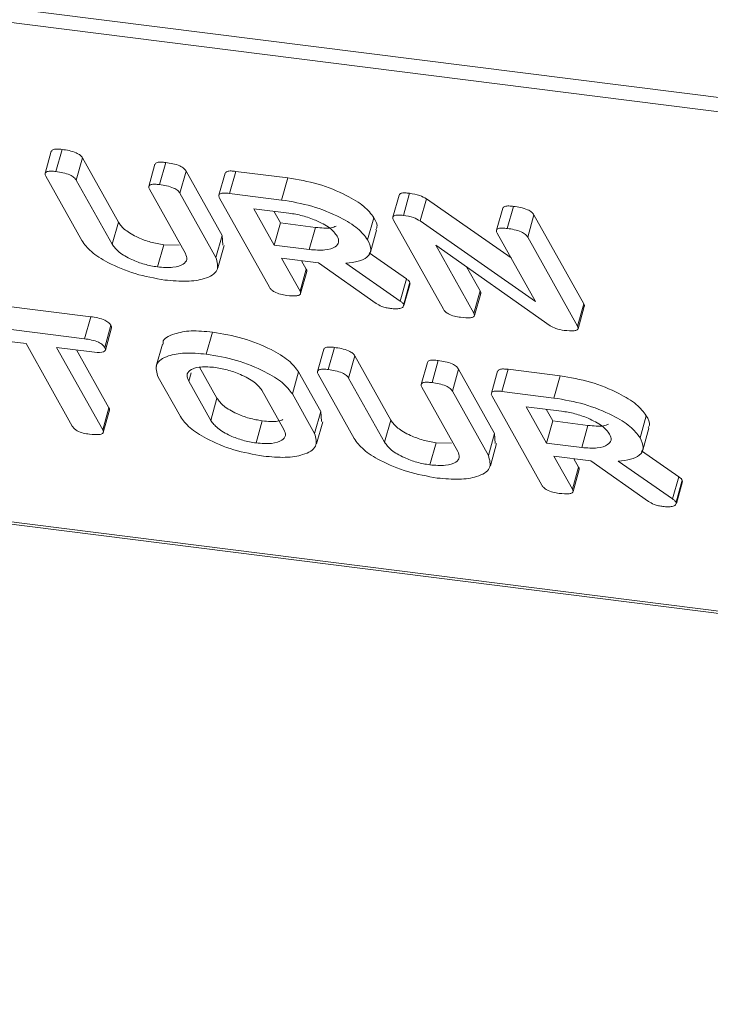
# Model space of a CAD drawing. Units: millimetres. Extents: x -2468 to 3777, y -3952 to -111.
# Drawn here: x -1367 to -1351, y -2068 to -2044 of the extents above; entities that cross this region are included whole.
import ezdxf

# ---------------------------------------------------------------- set-up
doc = ezdxf.new("R2010")
doc.units = ezdxf.units.MM

msp = doc.modelspace()

# ---------------------------------------------------------------- linework, layer by layer
at = {"color": 7, "linetype": 'Continuous', "lineweight": 18}
for p, q in [((-1878.571, -1979.637), (-718.657, -2125.772)), ((-1878.509, -1979.983), (-718.595, -2126.118)), ((-1871.259, -1992.921), (-711.345, -2139.057)), ((-1871.184, -1992.985), (-711.27, -2139.12)), ((-1366.48, -2047.471), (-1366.63, -2048.003)), ((-1366.37, -2047.96), (-1366.22, -2047.427)), ((-1365.879, -2048.165), (-1365.729, -2047.632)), ((-1365.729, -2047.632), (-1364.864, -2049.177)), ((-1363.982, -2047.786), (-1364.132, -2048.319)), ((-1363.871, -2048.275), (-1363.721, -2047.742)), ((-1363.38, -2048.48), (-1363.23, -2047.948)), ((-1363.23, -2047.948), (-1362.362, -2049.497)), ((-1362.29, -2047.997), (-1362.44, -2048.529)), ((-1362.186, -2048.487), (-1362.036, -2047.955)), ((-1362.036, -2047.955), (-1360.781, -2048.113)), ((-1365.746, -2049.622), (-1366.614, -2048.073)), ((-1365.879, -2048.165), (-1365.014, -2049.709)), ((-1360.931, -2048.645), (-1360.781, -2048.113)), ((-1363.25, -2049.931), (-1364.115, -2048.387)), ((-1363.38, -2048.48), (-1362.512, -2050.029)), ((-1362.186, -2048.487), (-1360.931, -2048.645)), ((-1357.997, -2049.015), (-1357.847, -2048.482)), ((-1361.223, -2050.745), (-1362.425, -2048.6)), ((-1358.101, -2048.525), (-1358.251, -2049.057)), ((-1357.589, -2049.148), (-1357.439, -2048.616)), ((-1357.439, -2048.616), (-1355.401, -2050.041)), ((-1360.754, -2048.961), (-1361.599, -2048.854)), ((-1361.599, -2048.854), (-1361.108, -2049.73)), ((-1361.117, -2048.915), (-1360.958, -2049.198)), ((-1355.603, -2048.842), (-1355.753, -2049.374)), ((-1355.492, -2049.33), (-1355.342, -2048.798)), ((-1365.014, -2049.709), (-1364.864, -2049.177)), ((-1361.108, -2049.73), (-1360.958, -2049.198)), ((-1360.958, -2049.198), (-1360.113, -2049.305)), ((-1358.857, -2049.603), (-1358.707, -2049.071)), ((-1357.033, -2051.273), (-1358.235, -2049.128)), ((-1357.589, -2049.148), (-1354.814, -2051.089)), ((-1355.001, -2049.536), (-1354.851, -2049.003)), ((-1354.851, -2049.003), (-1353.649, -2051.148)), ((-1360.263, -2049.837), (-1360.113, -2049.305)), ((-1358.792, -2049.902), (-1358.642, -2049.369)), ((-1354.814, -2051.089), (-1355.737, -2049.442)), ((-1362.512, -2050.029), (-1362.362, -2049.497)), ((-1362.362, -2049.497), (-1362.346, -2049.736)), ((-1355.001, -2049.536), (-1353.799, -2051.681)), ((-1363.922, -2050.256), (-1363.772, -2049.723)), ((-1363.772, -2049.723), (-1363.4, -2049.733)), ((-1362.466, -2050.275), (-1362.316, -2049.743)), ((-1361.108, -2049.73), (-1360.263, -2049.837)), ((-1358.824, -2049.919), (-1357.925, -2050.545)), ((-1354.459, -2051.674), (-1357.214, -2049.732)), ((-1357.214, -2049.732), (-1356.297, -2051.368)), ((-1360.043, -2050.158), (-1360.931, -2050.046)), ((-1360.931, -2050.046), (-1360.487, -2050.839)), ((-1360.449, -2050.107), (-1360.337, -2050.307)), ((-1360.487, -2050.839), (-1360.337, -2050.307)), ((-1360.474, -2050.899), (-1360.324, -2050.367)), ((-1358.654, -2051.135), (-1360.043, -2050.158)), ((-1359.384, -2050.166), (-1358.075, -2051.077)), ((-1356.473, -2050.254), (-1356.147, -2050.835)), ((-1358.075, -2051.077), (-1357.925, -2050.545)), ((-1357.989, -2051.152), (-1357.839, -2050.62)), ((-1357.839, -2050.62), (-1357.846, -2050.652)), ((-1357.983, -2051.188), (-1357.833, -2050.656)), ((-1356.297, -2051.368), (-1356.147, -2050.835)), ((-1356.284, -2051.427), (-1356.134, -2050.895)), ((-1368.04, -2051.138), (-1365.529, -2051.454)), ((-1353.799, -2051.681), (-1353.649, -2051.148)), ((-1353.786, -2051.743), (-1353.636, -2051.21)), ((-1365.679, -2051.986), (-1365.529, -2051.454)), ((-1368.19, -2051.67), (-1365.679, -2051.986)), ((-1365.192, -2052.194), (-1365.042, -2051.662)), ((-1365.178, -2052.257), (-1365.028, -2051.725)), ((-1367.088, -2052.102), (-1368.014, -2051.985)), ((-1362.745, -2052.356), (-1362.595, -2051.824)), ((-1365.977, -2054.087), (-1367.088, -2052.102)), ((-1365.501, -2052.302), (-1366.354, -2052.195)), ((-1366.354, -2052.195), (-1365.242, -2054.179)), ((-1365.871, -2052.255), (-1365.092, -2053.647)), ((-1363.804, -2052.115), (-1363.954, -2052.647)), ((-1359.916, -2052.238), (-1360.066, -2052.77)), ((-1359.805, -2052.726), (-1359.655, -2052.194)), ((-1359.315, -2052.931), (-1359.165, -2052.399)), ((-1359.165, -2052.399), (-1358.3, -2053.943)), ((-1357.306, -2053.041), (-1357.156, -2052.509)), ((-1362.907, -2052.669), (-1362.488, -2053.417)), ((-1357.417, -2052.553), (-1357.567, -2053.085)), ((-1356.816, -2053.247), (-1356.666, -2052.714)), ((-1356.666, -2052.714), (-1355.798, -2054.263)), ((-1355.726, -2052.764), (-1355.876, -2053.296)), ((-1355.622, -2053.253), (-1355.472, -2052.721)), ((-1355.472, -2052.721), (-1354.217, -2052.879)), ((-1363.371, -2053.86), (-1363.905, -2052.907)), ((-1360.671, -2053.315), (-1360.521, -2052.782)), ((-1360.521, -2052.782), (-1359.987, -2053.736)), ((-1359.182, -2054.388), (-1360.05, -2052.839)), ((-1359.315, -2052.931), (-1358.45, -2054.475)), ((-1354.367, -2053.412), (-1354.217, -2052.879)), ((-1363.168, -2053.003), (-1362.638, -2053.95)), ((-1360.874, -2054.172), (-1361.404, -2053.225)), ((-1356.686, -2054.698), (-1357.551, -2053.153)), ((-1362.638, -2053.95), (-1362.488, -2053.417)), ((-1360.671, -2053.315), (-1360.137, -2054.268)), ((-1356.816, -2053.247), (-1355.948, -2054.796)), ((-1354.658, -2055.512), (-1355.86, -2053.367)), ((-1355.622, -2053.253), (-1354.367, -2053.412)), ((-1365.242, -2054.179), (-1365.092, -2053.647)), ((-1365.228, -2054.239), (-1365.078, -2053.707)), ((-1354.19, -2053.727), (-1355.035, -2053.621)), ((-1355.035, -2053.621), (-1354.544, -2054.497)), ((-1354.553, -2053.681), (-1354.394, -2053.965)), ((-1360.137, -2054.268), (-1359.987, -2053.736)), ((-1359.987, -2053.736), (-1359.971, -2053.975)), ((-1358.45, -2054.475), (-1358.3, -2053.943)), ((-1352.293, -2054.37), (-1352.143, -2053.838)), ((-1361.547, -2054.494), (-1361.397, -2053.962)), ((-1360.091, -2054.514), (-1359.941, -2053.982)), ((-1354.544, -2054.497), (-1354.394, -2053.965)), ((-1354.394, -2053.965), (-1353.549, -2054.071)), ((-1353.699, -2054.604), (-1353.549, -2054.071)), ((-1352.228, -2054.668), (-1352.078, -2054.136)), ((-1355.948, -2054.796), (-1355.798, -2054.263)), ((-1355.798, -2054.263), (-1355.782, -2054.503)), ((-1357.358, -2055.022), (-1357.208, -2054.49)), ((-1357.208, -2054.49), (-1356.835, -2054.5)), ((-1355.901, -2055.042), (-1355.751, -2054.51)), ((-1354.544, -2054.497), (-1353.699, -2054.604)), ((-1353.478, -2054.925), (-1354.367, -2054.813)), ((-1354.367, -2054.813), (-1353.923, -2055.606)), ((-1353.885, -2054.873), (-1353.773, -2055.073)), ((-1352.26, -2054.686), (-1351.361, -2055.311)), ((-1353.923, -2055.606), (-1353.773, -2055.073)), ((-1353.909, -2055.666), (-1353.759, -2055.133)), ((-1352.09, -2055.901), (-1353.478, -2054.925)), ((-1352.819, -2054.933), (-1351.511, -2055.843)), ((-1351.511, -2055.843), (-1351.361, -2055.311)), ((-1351.425, -2055.919), (-1351.275, -2055.387)), ((-1351.418, -2055.955), (-1351.268, -2055.422)), ((-1351.275, -2055.387), (-1351.281, -2055.419))]:
    msp.add_line(p, q, dxfattribs=at)
at = {"color": 8, "linetype": 'Continuous', "lineweight": 18}
msp.add_line((-1363.168, -2053.003), (-1363.111, -2052.802), dxfattribs=at)
at = {"color": 7, "linetype": 'Continuous', "lineweight": 18}
for points, knots in [([(-1366.478, -2047.472), (-1366.466, -2047.454), (-1366.444, -2047.423), (-1366.334, -2047.416), (-1366.258, -2047.424), (-1366.22, -2047.427)], [0, 0, 0, 0, 0.377053, 0.68832, 1, 1, 1, 1]), ([(-1366.22, -2047.427), (-1366.164, -2047.436), (-1366.053, -2047.452), (-1365.889, -2047.5), (-1365.773, -2047.569), (-1365.744, -2047.611), (-1365.729, -2047.632)], [0, 0, 0, 0, 0.280919, 0.560343, 0.779744, 1, 1, 1, 1]), ([(-1363.981, -2047.787), (-1363.968, -2047.769), (-1363.945, -2047.738), (-1363.835, -2047.73), (-1363.759, -2047.738), (-1363.721, -2047.742)], [0, 0, 0, 0, 0.38045, 0.690027, 1, 1, 1, 1]), ([(-1363.721, -2047.742), (-1363.665, -2047.75), (-1363.554, -2047.767), (-1363.389, -2047.815), (-1363.274, -2047.884), (-1363.245, -2047.927), (-1363.23, -2047.948)], [0, 0, 0, 0, 0.280942, 0.560394, 0.779762, 1, 1, 1, 1]), ([(-1366.614, -2048.073), (-1366.624, -2048.049), (-1366.645, -2048.003), (-1366.593, -2047.956), (-1366.485, -2047.948), (-1366.408, -2047.956), (-1366.37, -2047.96)], [0, 0, 0, 0, 0.28069, 0.558482, 0.779094, 1, 1, 1, 1]), ([(-1366.37, -2047.96), (-1366.314, -2047.968), (-1366.203, -2047.984), (-1366.039, -2048.032), (-1365.923, -2048.101), (-1365.894, -2048.143), (-1365.879, -2048.165)], [0, 0, 0, 0, 0.280919, 0.560343, 0.779744, 1, 1, 1, 1]), ([(-1362.287, -2047.998), (-1362.277, -2047.982), (-1362.256, -2047.951), (-1362.15, -2047.943), (-1362.074, -2047.951), (-1362.036, -2047.955)], [0, 0, 0, 0, 0.367711, 0.683567, 1, 1, 1, 1]), ([(-1360.781, -2048.113), (-1360.536, -2048.154), (-1360.046, -2048.237), (-1359.396, -2048.506), (-1358.913, -2048.796), (-1358.776, -2048.979), (-1358.707, -2049.071)], [0, 0, 0, 0, 0.279914, 0.559513, 0.779803, 1, 1, 1, 1]), ([(-1364.115, -2048.387), (-1364.126, -2048.363), (-1364.147, -2048.317), (-1364.093, -2048.271), (-1363.986, -2048.262), (-1363.909, -2048.271), (-1363.871, -2048.275)], [0, 0, 0, 0, 0.280643, 0.55852, 0.779119, 1, 1, 1, 1]), ([(-1363.871, -2048.275), (-1363.815, -2048.283), (-1363.704, -2048.299), (-1363.539, -2048.347), (-1363.424, -2048.417), (-1363.395, -2048.459), (-1363.38, -2048.48)], [0, 0, 0, 0, 0.280942, 0.560394, 0.779762, 1, 1, 1, 1]), ([(-1362.425, -2048.6), (-1362.435, -2048.577), (-1362.455, -2048.531), (-1362.406, -2048.484), (-1362.3, -2048.475), (-1362.224, -2048.483), (-1362.186, -2048.487)], [0, 0, 0, 0, 0.280563, 0.558408, 0.779003, 1, 1, 1, 1]), ([(-1358.098, -2048.526), (-1358.087, -2048.509), (-1358.067, -2048.478), (-1357.96, -2048.471), (-1357.885, -2048.478), (-1357.847, -2048.482)], [0, 0, 0, 0, 0.367711, 0.683567, 1, 1, 1, 1]), ([(-1357.847, -2048.482), (-1357.763, -2048.496), (-1357.612, -2048.521), (-1357.492, -2048.587), (-1357.439, -2048.616)], [0, 0, 0, 0, 0.559899, 1, 1, 1, 1]), ([(-1360.931, -2048.645), (-1360.686, -2048.686), (-1360.196, -2048.769), (-1359.546, -2049.038), (-1359.063, -2049.329), (-1358.926, -2049.512), (-1358.857, -2049.603)], [0, 0, 0, 0, 0.2799143, 0.5595131, 0.7798032, 1, 1, 1, 1]), ([(-1359.59, -2049.514), (-1359.642, -2049.448), (-1359.745, -2049.314), (-1360.076, -2049.14), (-1360.427, -2049.014), (-1360.645, -2048.978), (-1360.754, -2048.961)], [0, 0, 0, 0, 0.279656, 0.559345, 0.779527, 1, 1, 1, 1]), ([(-1355.602, -2048.842), (-1355.589, -2048.825), (-1355.567, -2048.793), (-1355.456, -2048.786), (-1355.38, -2048.794), (-1355.342, -2048.798)], [0, 0, 0, 0, 0.38045, 0.690027, 1, 1, 1, 1]), ([(-1355.342, -2048.798), (-1355.286, -2048.806), (-1355.175, -2048.822), (-1355.011, -2048.87), (-1354.895, -2048.94), (-1354.866, -2048.982), (-1354.851, -2049.003)], [0, 0, 0, 0, 0.2809422, 0.5603937, 0.7797625, 1, 1, 1, 1]), ([(-1364.864, -2049.177), (-1364.818, -2049.241), (-1364.725, -2049.368), (-1364.422, -2049.54), (-1364.089, -2049.669), (-1363.878, -2049.705), (-1363.772, -2049.723)], [0, 0, 0, 0, 0.2802, 0.559623, 0.779931, 1, 1, 1, 1]), ([(-1358.707, -2049.071), (-1358.661, -2049.153), (-1358.6, -2049.262), (-1358.65, -2049.343), (-1358.662, -2049.363)], [0, 0, 0, 0, 0.75833, 1, 1, 1, 1]), ([(-1358.235, -2049.128), (-1358.245, -2049.105), (-1358.266, -2049.059), (-1358.217, -2049.012), (-1358.111, -2049.003), (-1358.035, -2049.011), (-1357.997, -2049.015)], [0, 0, 0, 0, 0.280563, 0.558408, 0.779003, 1, 1, 1, 1]), ([(-1357.997, -2049.015), (-1357.913, -2049.028), (-1357.762, -2049.053), (-1357.642, -2049.119), (-1357.589, -2049.148)], [0, 0, 0, 0, 0.559899, 1, 1, 1, 1]), ([(-1360.113, -2049.305), (-1359.976, -2049.318), (-1359.77, -2049.337), (-1359.655, -2049.291), (-1359.616, -2049.275)], [0, 0, 0, 0, 0.666677, 1, 1, 1, 1]), ([(-1355.737, -2049.442), (-1355.747, -2049.419), (-1355.768, -2049.372), (-1355.715, -2049.326), (-1355.607, -2049.318), (-1355.53, -2049.326), (-1355.492, -2049.33)], [0, 0, 0, 0, 0.280643, 0.55852, 0.779119, 1, 1, 1, 1]), ([(-1355.492, -2049.33), (-1355.436, -2049.338), (-1355.325, -2049.355), (-1355.161, -2049.402), (-1355.045, -2049.472), (-1355.016, -2049.514), (-1355.001, -2049.536)], [0, 0, 0, 0, 0.280942, 0.560394, 0.779762, 1, 1, 1, 1]), ([(-1363.745, -2050.571), (-1363.985, -2050.529), (-1364.465, -2050.445), (-1365.094, -2050.176), (-1365.55, -2049.889), (-1365.681, -2049.711), (-1365.746, -2049.622)], [0, 0, 0, 0, 0.279616, 0.559364, 0.779619, 1, 1, 1, 1]), ([(-1360.263, -2049.837), (-1360.131, -2049.847), (-1359.868, -2049.866), (-1359.634, -2049.785), (-1359.531, -2049.664), (-1359.57, -2049.564), (-1359.59, -2049.514)], [0, 0, 0, 0, 0.279682, 0.55935, 0.779537, 1, 1, 1, 1]), ([(-1358.857, -2049.603), (-1358.821, -2049.683), (-1358.749, -2049.841), (-1358.837, -2050.024), (-1359.067, -2050.132), (-1359.278, -2050.155), (-1359.384, -2050.166)], [0, 0, 0, 0, 0.2803407, 0.5597816, 0.7797024, 1, 1, 1, 1]), ([(-1365.014, -2049.709), (-1364.968, -2049.773), (-1364.875, -2049.901), (-1364.572, -2050.073), (-1364.239, -2050.201), (-1364.028, -2050.237), (-1363.922, -2050.256)], [0, 0, 0, 0, 0.2802, 0.559623, 0.779931, 1, 1, 1, 1]), ([(-1363.922, -2050.256), (-1363.79, -2050.266), (-1363.526, -2050.285), (-1363.293, -2050.203), (-1363.191, -2050.081), (-1363.23, -2049.981), (-1363.25, -2049.931)], [0, 0, 0, 0, 0.279674, 0.559307, 0.779507, 1, 1, 1, 1]), ([(-1362.512, -2050.029), (-1362.481, -2050.138), (-1362.419, -2050.357), (-1362.739, -2050.544), (-1363.196, -2050.621), (-1363.562, -2050.588), (-1363.745, -2050.571)], [0, 0, 0, 0, 0.2791921, 0.5590967, 0.779436, 1, 1, 1, 1]), ([(-1360.337, -2050.307), (-1360.327, -2050.325), (-1360.314, -2050.347), (-1360.325, -2050.363), (-1360.327, -2050.366)], [0, 0, 0, 0, 0.823946, 1, 1, 1, 1]), ([(-1357.925, -2050.545), (-1357.905, -2050.559), (-1357.868, -2050.584), (-1357.848, -2050.609), (-1357.839, -2050.62)], [0, 0, 0, 0, 0.560225, 1, 1, 1, 1]), ([(-1360.805, -2050.942), (-1360.856, -2050.934), (-1360.956, -2050.919), (-1361.1, -2050.866), (-1361.185, -2050.802), (-1361.21, -2050.764), (-1361.223, -2050.745)], [0, 0, 0, 0, 0.280562, 0.558819, 0.778919, 1, 1, 1, 1]), ([(-1360.487, -2050.839), (-1360.479, -2050.856), (-1360.464, -2050.891), (-1360.488, -2050.933), (-1360.594, -2050.963), (-1360.718, -2050.951), (-1360.805, -2050.942)], [0, 0, 0, 0, 0.186998, 0.37391, 0.561067, 1, 1, 1, 1]), ([(-1356.147, -2050.835), (-1356.137, -2050.853), (-1356.124, -2050.875), (-1356.136, -2050.891), (-1356.138, -2050.894)], [0, 0, 0, 0, 0.824195, 1, 1, 1, 1]), ([(-1358.075, -2051.077), (-1358.055, -2051.091), (-1358.018, -2051.116), (-1357.998, -2051.141), (-1357.989, -2051.152)], [0, 0, 0, 0, 0.560225, 1, 1, 1, 1]), ([(-1358.306, -2051.256), (-1358.341, -2051.251), (-1358.411, -2051.24), (-1358.541, -2051.202), (-1358.611, -2051.16), (-1358.654, -2051.135)], [0, 0, 0, 0, 0.280928, 0.561886, 1, 1, 1, 1]), ([(-1357.989, -2051.152), (-1357.988, -2051.175), (-1357.987, -2051.222), (-1358.071, -2051.258), (-1358.183, -2051.269), (-1358.265, -2051.261), (-1358.306, -2051.256)], [0, 0, 0, 0, 0.277634, 0.558272, 0.779097, 1, 1, 1, 1]), ([(-1356.616, -2051.469), (-1356.666, -2051.462), (-1356.767, -2051.447), (-1356.911, -2051.393), (-1356.996, -2051.33), (-1357.021, -2051.292), (-1357.033, -2051.273)], [0, 0, 0, 0, 0.280562, 0.558819, 0.778919, 1, 1, 1, 1]), ([(-1353.649, -2051.148), (-1353.639, -2051.167), (-1353.626, -2051.189), (-1353.638, -2051.206), (-1353.641, -2051.209)], [0, 0, 0, 0, 0.804, 1, 1, 1, 1]), ([(-1365.529, -2051.454), (-1365.473, -2051.462), (-1365.362, -2051.478), (-1365.198, -2051.529), (-1365.086, -2051.599), (-1365.057, -2051.641), (-1365.042, -2051.662)], [0, 0, 0, 0, 0.280997, 0.560138, 0.779643, 1, 1, 1, 1]), ([(-1356.297, -2051.368), (-1356.29, -2051.385), (-1356.274, -2051.419), (-1356.299, -2051.461), (-1356.405, -2051.491), (-1356.529, -2051.478), (-1356.616, -2051.469)], [0, 0, 0, 0, 0.187152, 0.374037, 0.561184, 1, 1, 1, 1]), ([(-1365.042, -2051.662), (-1365.032, -2051.68), (-1365.019, -2051.703), (-1365.03, -2051.72), (-1365.032, -2051.723)], [0, 0, 0, 0, 0.791101, 1, 1, 1, 1]), ([(-1363.783, -2052.119), (-1363.786, -2052.103), (-1363.807, -2051.985), (-1363.551, -2051.867), (-1363.134, -2051.776), (-1362.775, -2051.808), (-1362.595, -2051.824)], [0, 0, 0, 0, 0.056718, 0.423004, 0.711479, 1, 1, 1, 1]), ([(-1354.122, -2051.784), (-1354.191, -2051.772), (-1354.314, -2051.751), (-1354.414, -2051.698), (-1354.459, -2051.674)], [0, 0, 0, 0, 0.559759, 1, 1, 1, 1]), ([(-1353.799, -2051.681), (-1353.792, -2051.698), (-1353.777, -2051.733), (-1353.801, -2051.775), (-1353.909, -2051.805), (-1354.034, -2051.792), (-1354.122, -2051.784)], [0, 0, 0, 0, 0.1874272, 0.3741091, 0.5611049, 1, 1, 1, 1]), ([(-1365.679, -2051.986), (-1365.623, -2051.994), (-1365.512, -2052.01), (-1365.348, -2052.061), (-1365.236, -2052.131), (-1365.207, -2052.173), (-1365.192, -2052.194)], [0, 0, 0, 0, 0.280997, 0.560138, 0.779643, 1, 1, 1, 1]), ([(-1362.595, -2051.824), (-1362.35, -2051.865), (-1361.86, -2051.948), (-1361.21, -2052.218), (-1360.727, -2052.508), (-1360.59, -2052.691), (-1360.521, -2052.782)], [0, 0, 0, 0, 0.279907, 0.559537, 0.779815, 1, 1, 1, 1]), ([(-1365.192, -2052.194), (-1365.184, -2052.212), (-1365.169, -2052.246), (-1365.19, -2052.289), (-1365.29, -2052.323), (-1365.414, -2052.311), (-1365.501, -2052.302)], [0, 0, 0, 0, 0.187448, 0.374658, 0.561196, 1, 1, 1, 1]), ([(-1359.914, -2052.238), (-1359.902, -2052.221), (-1359.88, -2052.189), (-1359.77, -2052.182), (-1359.694, -2052.19), (-1359.655, -2052.194)], [0, 0, 0, 0, 0.377053, 0.68832, 1, 1, 1, 1]), ([(-1359.655, -2052.194), (-1359.6, -2052.202), (-1359.489, -2052.218), (-1359.325, -2052.266), (-1359.208, -2052.336), (-1359.179, -2052.378), (-1359.165, -2052.399)], [0, 0, 0, 0, 0.280919, 0.560343, 0.779744, 1, 1, 1, 1]), ([(-1363.905, -2052.907), (-1363.94, -2052.8), (-1364.009, -2052.585), (-1363.713, -2052.395), (-1363.281, -2052.309), (-1362.924, -2052.34), (-1362.745, -2052.356)], [0, 0, 0, 0, 0.279504, 0.55928, 0.779623, 1, 1, 1, 1]), ([(-1362.745, -2052.356), (-1362.5, -2052.397), (-1362.01, -2052.48), (-1361.36, -2052.75), (-1360.877, -2053.04), (-1360.74, -2053.223), (-1360.671, -2053.315)], [0, 0, 0, 0, 0.279907, 0.559537, 0.779815, 1, 1, 1, 1]), ([(-1357.416, -2052.553), (-1357.404, -2052.536), (-1357.381, -2052.504), (-1357.271, -2052.497), (-1357.195, -2052.505), (-1357.156, -2052.509)], [0, 0, 0, 0, 0.38045, 0.690027, 1, 1, 1, 1]), ([(-1357.156, -2052.509), (-1357.101, -2052.517), (-1356.989, -2052.533), (-1356.825, -2052.581), (-1356.71, -2052.651), (-1356.68, -2052.693), (-1356.666, -2052.714)], [0, 0, 0, 0, 0.280942, 0.560394, 0.779762, 1, 1, 1, 1]), ([(-1362.568, -2052.671), (-1362.693, -2052.664), (-1362.943, -2052.65), (-1363.153, -2052.736), (-1363.23, -2052.859), (-1363.189, -2052.955), (-1363.168, -2053.003)], [0, 0, 0, 0, 0.279288, 0.55915, 0.779392, 1, 1, 1, 1]), ([(-1361.404, -2053.225), (-1361.456, -2053.159), (-1361.559, -2053.025), (-1361.89, -2052.851), (-1362.241, -2052.725), (-1362.459, -2052.689), (-1362.568, -2052.671)], [0, 0, 0, 0, 0.279656, 0.559345, 0.779527, 1, 1, 1, 1]), ([(-1360.05, -2052.839), (-1360.06, -2052.816), (-1360.081, -2052.769), (-1360.028, -2052.723), (-1359.921, -2052.714), (-1359.844, -2052.722), (-1359.805, -2052.726)], [0, 0, 0, 0, 0.28069, 0.558482, 0.779094, 1, 1, 1, 1]), ([(-1359.805, -2052.726), (-1359.75, -2052.734), (-1359.639, -2052.751), (-1359.475, -2052.798), (-1359.358, -2052.868), (-1359.329, -2052.91), (-1359.315, -2052.931)], [0, 0, 0, 0, 0.280919, 0.560343, 0.779744, 1, 1, 1, 1]), ([(-1355.723, -2052.765), (-1355.712, -2052.748), (-1355.692, -2052.717), (-1355.585, -2052.709), (-1355.51, -2052.717), (-1355.472, -2052.721)], [0, 0, 0, 0, 0.367711, 0.683567, 1, 1, 1, 1]), ([(-1354.217, -2052.879), (-1353.972, -2052.921), (-1353.482, -2053.003), (-1352.832, -2053.273), (-1352.349, -2053.563), (-1352.211, -2053.746), (-1352.143, -2053.838)], [0, 0, 0, 0, 0.279914, 0.559513, 0.779803, 1, 1, 1, 1]), ([(-1357.551, -2053.153), (-1357.561, -2053.13), (-1357.582, -2053.083), (-1357.529, -2053.037), (-1357.421, -2053.029), (-1357.345, -2053.037), (-1357.306, -2053.041)], [0, 0, 0, 0, 0.280643, 0.55852, 0.779119, 1, 1, 1, 1]), ([(-1357.306, -2053.041), (-1357.251, -2053.049), (-1357.139, -2053.066), (-1356.975, -2053.113), (-1356.86, -2053.183), (-1356.83, -2053.225), (-1356.816, -2053.247)], [0, 0, 0, 0, 0.280942, 0.560394, 0.779762, 1, 1, 1, 1]), ([(-1362.488, -2053.417), (-1362.441, -2053.481), (-1362.349, -2053.609), (-1362.047, -2053.78), (-1361.713, -2053.907), (-1361.502, -2053.944), (-1361.397, -2053.962)], [0, 0, 0, 0, 0.279945, 0.559259, 0.779759, 1, 1, 1, 1]), ([(-1355.86, -2053.367), (-1355.87, -2053.344), (-1355.891, -2053.298), (-1355.842, -2053.251), (-1355.736, -2053.241), (-1355.66, -2053.249), (-1355.622, -2053.253)], [0, 0, 0, 0, 0.280563, 0.558408, 0.779003, 1, 1, 1, 1]), ([(-1354.367, -2053.412), (-1354.122, -2053.453), (-1353.632, -2053.536), (-1352.982, -2053.805), (-1352.499, -2054.095), (-1352.361, -2054.278), (-1352.293, -2054.37)], [0, 0, 0, 0, 0.279914, 0.559513, 0.779803, 1, 1, 1, 1]), ([(-1365.092, -2053.647), (-1365.081, -2053.665), (-1365.068, -2053.687), (-1365.079, -2053.703), (-1365.081, -2053.706)], [0, 0, 0, 0, 0.822308, 1, 1, 1, 1]), ([(-1361.37, -2054.81), (-1361.61, -2054.768), (-1362.09, -2054.684), (-1362.719, -2054.414), (-1363.175, -2054.128), (-1363.306, -2053.95), (-1363.371, -2053.86)], [0, 0, 0, 0, 0.279616, 0.559364, 0.779619, 1, 1, 1, 1]), ([(-1362.638, -2053.95), (-1362.591, -2054.014), (-1362.499, -2054.141), (-1362.197, -2054.313), (-1361.863, -2054.44), (-1361.652, -2054.476), (-1361.547, -2054.494)], [0, 0, 0, 0, 0.279945, 0.559259, 0.779759, 1, 1, 1, 1]), ([(-1361.397, -2053.962), (-1361.26, -2053.975), (-1361.054, -2053.995), (-1360.939, -2053.948), (-1360.9, -2053.933)], [0, 0, 0, 0, 0.666677, 1, 1, 1, 1]), ([(-1358.3, -2053.943), (-1358.253, -2054.007), (-1358.161, -2054.135), (-1357.858, -2054.307), (-1357.524, -2054.435), (-1357.313, -2054.472), (-1357.208, -2054.49)], [0, 0, 0, 0, 0.2802, 0.559623, 0.779931, 1, 1, 1, 1]), ([(-1353.026, -2054.281), (-1353.077, -2054.214), (-1353.181, -2054.081), (-1353.512, -2053.906), (-1353.863, -2053.78), (-1354.081, -2053.745), (-1354.19, -2053.727)], [0, 0, 0, 0, 0.279656, 0.559345, 0.779527, 1, 1, 1, 1]), ([(-1352.143, -2053.838), (-1352.097, -2053.92), (-1352.036, -2054.028), (-1352.086, -2054.11), (-1352.098, -2054.13)], [0, 0, 0, 0, 0.75833, 1, 1, 1, 1]), ([(-1365.56, -2054.282), (-1365.61, -2054.275), (-1365.71, -2054.26), (-1365.854, -2054.207), (-1365.94, -2054.143), (-1365.964, -2054.105), (-1365.977, -2054.087)], [0, 0, 0, 0, 0.280533, 0.558586, 0.778856, 1, 1, 1, 1]), ([(-1365.242, -2054.179), (-1365.234, -2054.197), (-1365.218, -2054.231), (-1365.242, -2054.273), (-1365.349, -2054.303), (-1365.473, -2054.291), (-1365.56, -2054.282)], [0, 0, 0, 0, 0.187224, 0.374223, 0.561081, 1, 1, 1, 1]), ([(-1361.547, -2054.494), (-1361.415, -2054.504), (-1361.152, -2054.524), (-1360.918, -2054.442), (-1360.815, -2054.321), (-1360.854, -2054.222), (-1360.874, -2054.172)], [0, 0, 0, 0, 0.279682, 0.55935, 0.779537, 1, 1, 1, 1]), ([(-1353.549, -2054.071), (-1353.412, -2054.084), (-1353.206, -2054.104), (-1353.09, -2054.057), (-1353.052, -2054.042)], [0, 0, 0, 0, 0.666677, 1, 1, 1, 1]), ([(-1360.137, -2054.268), (-1360.106, -2054.377), (-1360.044, -2054.595), (-1360.364, -2054.782), (-1360.821, -2054.86), (-1361.187, -2054.827), (-1361.37, -2054.81)], [0, 0, 0, 0, 0.279192, 0.559097, 0.779436, 1, 1, 1, 1]), ([(-1357.181, -2055.338), (-1357.421, -2055.296), (-1357.901, -2055.211), (-1358.53, -2054.942), (-1358.986, -2054.656), (-1359.116, -2054.478), (-1359.182, -2054.388)], [0, 0, 0, 0, 0.279616, 0.559364, 0.779619, 1, 1, 1, 1]), ([(-1353.699, -2054.604), (-1353.567, -2054.613), (-1353.303, -2054.633), (-1353.07, -2054.551), (-1352.967, -2054.43), (-1353.006, -2054.331), (-1353.026, -2054.281)], [0, 0, 0, 0, 0.279682, 0.55935, 0.779537, 1, 1, 1, 1]), ([(-1352.293, -2054.37), (-1352.257, -2054.449), (-1352.185, -2054.608), (-1352.272, -2054.79), (-1352.503, -2054.898), (-1352.714, -2054.921), (-1352.819, -2054.933)], [0, 0, 0, 0, 0.280341, 0.559782, 0.779702, 1, 1, 1, 1]), ([(-1358.45, -2054.475), (-1358.403, -2054.539), (-1358.311, -2054.667), (-1358.008, -2054.839), (-1357.674, -2054.967), (-1357.463, -2055.004), (-1357.358, -2055.022)], [0, 0, 0, 0, 0.2801997, 0.5596225, 0.7799306, 1, 1, 1, 1]), ([(-1357.358, -2055.022), (-1357.226, -2055.032), (-1356.961, -2055.052), (-1356.728, -2054.969), (-1356.627, -2054.847), (-1356.666, -2054.748), (-1356.686, -2054.698)], [0, 0, 0, 0, 0.279674, 0.559307, 0.779507, 1, 1, 1, 1]), ([(-1355.948, -2054.796), (-1355.917, -2054.905), (-1355.855, -2055.123), (-1356.174, -2055.31), (-1356.632, -2055.388), (-1356.998, -2055.354), (-1357.181, -2055.338)], [0, 0, 0, 0, 0.279192, 0.559097, 0.779436, 1, 1, 1, 1]), ([(-1353.773, -2055.073), (-1353.762, -2055.092), (-1353.749, -2055.114), (-1353.761, -2055.129), (-1353.763, -2055.132)], [0, 0, 0, 0, 0.8239459, 1, 1, 1, 1]), ([(-1351.361, -2055.311), (-1351.34, -2055.325), (-1351.304, -2055.35), (-1351.284, -2055.375), (-1351.275, -2055.387)], [0, 0, 0, 0, 0.560225, 1, 1, 1, 1]), ([(-1354.241, -2055.708), (-1354.291, -2055.701), (-1354.392, -2055.686), (-1354.536, -2055.632), (-1354.621, -2055.568), (-1354.646, -2055.531), (-1354.658, -2055.512)], [0, 0, 0, 0, 0.280562, 0.558819, 0.778919, 1, 1, 1, 1]), ([(-1353.923, -2055.606), (-1353.915, -2055.623), (-1353.9, -2055.658), (-1353.924, -2055.7), (-1354.03, -2055.73), (-1354.154, -2055.717), (-1354.241, -2055.708)], [0, 0, 0, 0, 0.186998, 0.37391, 0.561067, 1, 1, 1, 1]), ([(-1351.511, -2055.843), (-1351.49, -2055.857), (-1351.454, -2055.882), (-1351.434, -2055.908), (-1351.425, -2055.919)], [0, 0, 0, 0, 0.560225, 1, 1, 1, 1]), ([(-1351.742, -2056.023), (-1351.777, -2056.018), (-1351.847, -2056.007), (-1351.977, -2055.969), (-1352.047, -2055.927), (-1352.09, -2055.901)], [0, 0, 0, 0, 0.280928, 0.561886, 1, 1, 1, 1]), ([(-1351.425, -2055.919), (-1351.424, -2055.942), (-1351.423, -2055.988), (-1351.507, -2056.025), (-1351.618, -2056.035), (-1351.701, -2056.027), (-1351.742, -2056.023)], [0, 0, 0, 0, 0.277634, 0.558272, 0.779097, 1, 1, 1, 1])]:
    msp.add_open_spline(points, degree=3, knots=knots, dxfattribs=at)

doc.saveas('drawing.dxf')
